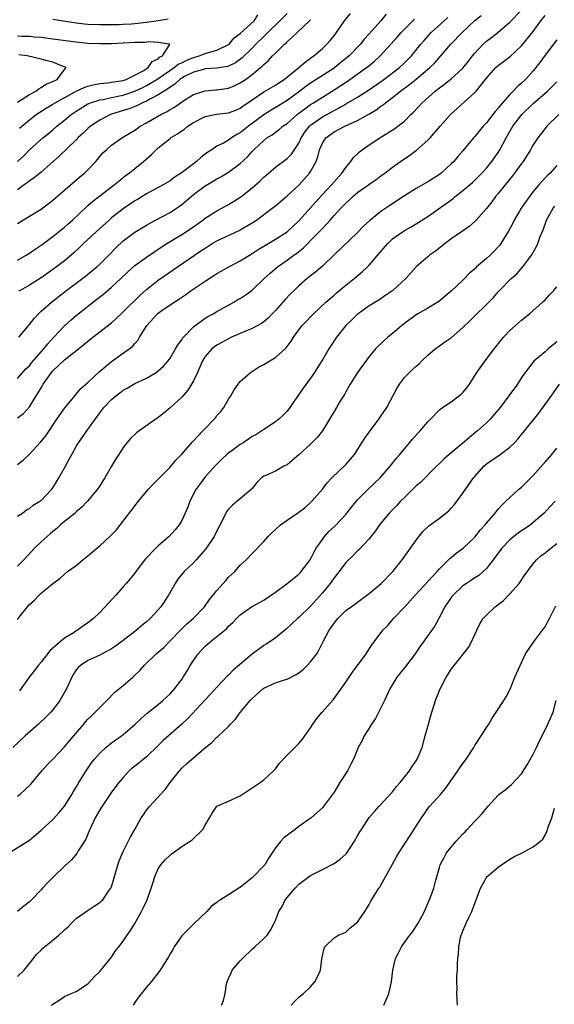
# Model space of a CAD drawing. Units: inches. Extents: x 2571000 to 2574000, y 1542000 to 1545000.
# Drawn here: x 2571839 to 2571931, y 1543177 to 1543345 of the extents above; entities that cross this region are included whole.
import ezdxf

# ---------------------------------------------------------------- set-up
doc = ezdxf.new("R2010")
doc.units = ezdxf.units.IN
doc.header["$MEASUREMENT"] = 0
doc.layers.add('LD25711542_2ft', color=143, linetype='Continuous')

msp = doc.modelspace()

# ---------------------------------------------------------------- linework, layer by layer
at = {"layer": 'LD25711542_2ft'}
for points, elevation in [([(2571839, 1543269.29), (2571839.96, 1543270.04), (2571841, 1543271.03), (2571842.92, 1543273.08), (2571843.81, 1543274.19), (2571845.68, 1543277), (2571847.05, 1543278.95), (2571848.86, 1543281.14), (2571849, 1543281.27), (2571849.77, 1543282.23), (2571851, 1543283.28), (2571852.91, 1543285.09), (2571855, 1543286.88), (2571858.04, 1543289), (2571858.58, 1543289.42), (2571859, 1543289.92), (2571859.53, 1543290.47), (2571859.82, 1543291), (2571861.05, 1543293), (2571862.85, 1543295), (2571863, 1543295.13), (2571863.44, 1543295.44), (2571865.71, 1543297), (2571866.5, 1543297.5), (2571867, 1543297.86), (2571867.69, 1543298.31), (2571868.63, 1543299), (2571871, 1543300.59), (2571872.48, 1543301.52), (2571873, 1543301.87), (2571873.74, 1543302.26), (2571875.04, 1543303), (2571877, 1543304.02), (2571878.55, 1543305), (2571879, 1543305.26), (2571880.03, 1543305.97), (2571881.28, 1543306.72), (2571883, 1543307.72), (2571885, 1543309), (2571887, 1543310.87), (2571887.12, 1543311), (2571889.89, 1543314.11), (2571891, 1543315.35), (2571892.55, 1543317), (2571893, 1543317.54), (2571894.33, 1543319), (2571895, 1543319.96), (2571895.87, 1543321), (2571896.33, 1543321.67), (2571897, 1543322.27), (2571897.36, 1543322.64), (2571897.8, 1543323), (2571899, 1543323.85), (2571900.79, 1543325), (2571903.38, 1543326.62), (2571903.88, 1543327), (2571905, 1543327.89), (2571906.13, 1543329), (2571906.58, 1543329.42), (2571908.02, 1543331), (2571910.28, 1543333), (2571911, 1543333.56), (2571911.84, 1543334.16), (2571913, 1543335.09), (2571915, 1543336.91), (2571915.92, 1543338.08), (2571916.62, 1543339), (2571917, 1543339.46), (2571918.46, 1543341), (2571919, 1543341.49), (2571919.86, 1543342.14), (2571920.93, 1543343), (2571923, 1543344.76), (2571925, 1543346.79)], 7534), ([(2571885, 1543346.24), (2571883.76, 1543345), (2571881.7, 1543343), (2571881.37, 1543342.63), (2571881, 1543342.32), (2571879.64, 1543341), (2571879, 1543340.34), (2571877.32, 1543338.68), (2571876.18, 1543337.82), (2571875, 1543337.25), (2571874.82, 1543337.18), (2571873, 1543336.91), (2571871, 1543336.77), (2571870.71, 1543336.71), (2571869, 1543336.24), (2571867.47, 1543335.47), (2571867, 1543335.22), (2571866.68, 1543335), (2571865.82, 1543334.18), (2571865, 1543333.67), (2571864.63, 1543333.37), (2571863.99, 1543333), (2571863, 1543332.34), (2571861.67, 1543331.67), (2571861, 1543331.29), (2571860.31, 1543331), (2571859.45, 1543330.55), (2571858.01, 1543329.99), (2571857, 1543329.66), (2571856.49, 1543329.51), (2571854.87, 1543329), (2571853, 1543328.05), (2571851.44, 1543327), (2571851, 1543326.61), (2571850.17, 1543325.83), (2571849.28, 1543325), (2571849, 1543324.71), (2571846.11, 1543321.89), (2571845.07, 1543321), (2571843, 1543319.14), (2571841.83, 1543318.17), (2571841, 1543317.68), (2571840.63, 1543317.37), (2571840.09, 1543317), (2571839, 1543316.16)], 7520), ([(2571839, 1543304.16), (2571840.45, 1543305), (2571841, 1543305.36), (2571841.96, 1543306.04), (2571843, 1543306.7), (2571843.16, 1543306.84), (2571845, 1543308.16), (2571847, 1543309.79), (2571847.63, 1543310.37), (2571848.36, 1543311), (2571850.75, 1543313.25), (2571851, 1543313.45), (2571851.81, 1543314.19), (2571853, 1543315.12), (2571855, 1543316.65), (2571855.47, 1543317), (2571856.3, 1543317.7), (2571857.43, 1543318.57), (2571858.03, 1543319), (2571859, 1543319.77), (2571860.47, 1543321), (2571861.83, 1543322.17), (2571862.63, 1543323), (2571863, 1543323.33), (2571865, 1543324.92), (2571865.11, 1543325), (2571866.3, 1543325.7), (2571867, 1543326.21), (2571867.48, 1543326.52), (2571868.03, 1543327), (2571869, 1543327.62), (2571871, 1543328.65), (2571872.94, 1543329.06), (2571875, 1543329.3), (2571876.23, 1543329.77), (2571877, 1543330.1), (2571877.51, 1543330.49), (2571878.29, 1543331), (2571879, 1543331.5), (2571881, 1543332.85), (2571883, 1543334.02), (2571883.58, 1543334.42), (2571884.51, 1543335), (2571886.98, 1543337), (2571888.04, 1543337.96), (2571889, 1543338.6), (2571889.23, 1543338.77), (2571889.57, 1543339), (2571891, 1543340.25), (2571891.79, 1543341), (2571892.35, 1543341.65), (2571893, 1543342.42), (2571893.43, 1543343), (2571894.77, 1543345), (2571895.78, 1543346.22)], 7524), ([(2571839, 1543320.96), (2571840.04, 1543321.96), (2571841, 1543323), (2571843.3, 1543325), (2571844.24, 1543325.76), (2571845, 1543326.39), (2571845.69, 1543327), (2571847, 1543328.06), (2571848.12, 1543329), (2571849, 1543329.6), (2571851, 1543330.81), (2571851.12, 1543330.88), (2571851.45, 1543331), (2571853, 1543331.49), (2571853.57, 1543331.57), (2571855, 1543331.89), (2571856.11, 1543332.11), (2571857, 1543332.32), (2571859, 1543332.98), (2571860.37, 1543333.63), (2571861, 1543333.95), (2571862.74, 1543335), (2571865.69, 1543337), (2571866.42, 1543337.58), (2571867, 1543337.84), (2571867.77, 1543338.23), (2571869, 1543338.73), (2571869.22, 1543338.78), (2571869.98, 1543339), (2571871, 1543339.39), (2571871.58, 1543339.58), (2571873, 1543339.97), (2571875, 1543340.95), (2571875.07, 1543341), (2571875.93, 1543342.07), (2571877, 1543342.8), (2571879.39, 1543345), (2571879.98, 1543346.02)], 7518), ([(2571839, 1543277.24), (2571839.99, 1543278.01), (2571841, 1543279.14), (2571842.17, 1543281), (2571842.51, 1543281.49), (2571843, 1543282.39), (2571843.24, 1543282.76), (2571843.37, 1543283), (2571844.77, 1543285), (2571845, 1543285.27), (2571847, 1543287.12), (2571849.39, 1543289), (2571851.81, 1543291), (2571855, 1543293.47), (2571855.83, 1543294.17), (2571856.66, 1543295), (2571857, 1543295.31), (2571859.86, 1543298.14), (2571861, 1543299.16), (2571863, 1543300.75), (2571869.19, 1543305), (2571870.28, 1543305.72), (2571871, 1543306.22), (2571872.21, 1543307), (2571873, 1543307.47), (2571876.79, 1543309.21), (2571877, 1543309.32), (2571879.29, 1543310.71), (2571879.74, 1543311), (2571882.46, 1543313), (2571883, 1543313.43), (2571883.84, 1543314.16), (2571885, 1543315.1), (2571887, 1543316.93), (2571887.98, 1543318.02), (2571888.82, 1543319), (2571889, 1543319.29), (2571889.93, 1543321), (2571890.24, 1543321.76), (2571890.54, 1543323), (2571891, 1543324.09), (2571891.58, 1543325), (2571893, 1543326.02), (2571894.81, 1543327), (2571897, 1543327.98), (2571898.94, 1543329.06), (2571900.2, 1543329.8), (2571901, 1543330.41), (2571901.36, 1543330.64), (2571901.76, 1543331), (2571903, 1543331.92), (2571904.31, 1543333), (2571905.87, 1543334.13), (2571907, 1543335.03), (2571909.36, 1543337), (2571910.17, 1543337.83), (2571911.24, 1543339), (2571912.95, 1543341), (2571914.84, 1543343), (2571917, 1543345.02), (2571918.08, 1543345.92)], 7532), ([(2571839, 1543260.46), (2571839.8, 1543261), (2571840.48, 1543261.52), (2571841, 1543261.77), (2571841.66, 1543262.34), (2571842.81, 1543263), (2571843, 1543263.13), (2571844.76, 1543265), (2571845, 1543265.29), (2571845.65, 1543266.35), (2571846.02, 1543267), (2571847.16, 1543269), (2571847.81, 1543270.19), (2571848.24, 1543271), (2571849, 1543272.33), (2571849.41, 1543273), (2571850.08, 1543273.92), (2571850.8, 1543275), (2571853, 1543278.1), (2571853.7, 1543279), (2571855, 1543280.4), (2571855.73, 1543281), (2571856.46, 1543281.54), (2571857, 1543281.96), (2571857.68, 1543282.32), (2571859, 1543283.08), (2571861, 1543284.01), (2571862.63, 1543285), (2571863, 1543285.26), (2571863.91, 1543286.09), (2571864.71, 1543287), (2571865, 1543287.4), (2571865.95, 1543289), (2571866.31, 1543289.69), (2571867, 1543290.57), (2571867.16, 1543290.84), (2571867.3, 1543291), (2571869, 1543292.79), (2571871, 1543294.25), (2571871.47, 1543294.53), (2571872.38, 1543295), (2571873, 1543295.38), (2571875.92, 1543297), (2571876.59, 1543297.41), (2571877, 1543297.63), (2571877.82, 1543298.18), (2571878.99, 1543299), (2571881.09, 1543301), (2571882.09, 1543301.91), (2571883.36, 1543303), (2571885, 1543304.15), (2571886.11, 1543305), (2571886.64, 1543305.36), (2571887.76, 1543306.24), (2571888.51, 1543307), (2571889, 1543307.48), (2571890.48, 1543309), (2571891, 1543309.57), (2571891.72, 1543310.28), (2571892.32, 1543311), (2571893, 1543311.77), (2571894.13, 1543313), (2571895, 1543313.9), (2571895.59, 1543314.41), (2571896.21, 1543315), (2571897, 1543315.68), (2571898.87, 1543317), (2571899, 1543317.11), (2571900.14, 1543317.86), (2571901, 1543318.52), (2571901.66, 1543319), (2571903, 1543320.04), (2571904.34, 1543321), (2571905.94, 1543322.06), (2571907.07, 1543322.93), (2571909, 1543324.6), (2571909.39, 1543325), (2571911.11, 1543327), (2571912.86, 1543329), (2571917, 1543332.75), (2571917.23, 1543333), (2571919, 1543335.21), (2571920.62, 1543337), (2571921, 1543337.35), (2571923.07, 1543338.93), (2571925, 1543340.72), (2571927, 1543343.19), (2571928.3, 1543345), (2571929, 1543345.91)], 7536), ([(2571901.88, 1543346.12), (2571901.01, 1543345), (2571899, 1543342.78), (2571898.14, 1543341.86), (2571897.51, 1543341), (2571895.57, 1543339), (2571894.15, 1543337.85), (2571893.13, 1543337), (2571893, 1543336.91), (2571889, 1543334.36), (2571888.2, 1543333.8), (2571887.18, 1543333), (2571885, 1543331.4), (2571883.52, 1543330.48), (2571882.25, 1543329.75), (2571881, 1543328.96), (2571878.41, 1543327), (2571877, 1543325.85), (2571876.42, 1543325.58), (2571875.52, 1543325), (2571875, 1543324.63), (2571874.13, 1543324.13), (2571873, 1543323.59), (2571872.13, 1543323), (2571871.43, 1543322.57), (2571871, 1543322.23), (2571870.29, 1543321.71), (2571869.55, 1543321), (2571869, 1543320.6), (2571866.93, 1543319), (2571865.72, 1543318.28), (2571865, 1543317.71), (2571863.85, 1543317), (2571861, 1543315.47), (2571859.48, 1543314.52), (2571859, 1543314.25), (2571857, 1543312.89), (2571855, 1543311.36), (2571854.59, 1543311), (2571852.39, 1543309), (2571850.25, 1543307), (2571849.63, 1543306.37), (2571848.59, 1543305.41), (2571848.14, 1543305), (2571847, 1543304.05), (2571845.64, 1543303), (2571845, 1543302.54), (2571843, 1543301.15), (2571841, 1543299.91), (2571839.4, 1543299), (2571839.16, 1543298.84)], 7526), ([(2571839, 1543283.94), (2571840.41, 1543285.59), (2571841, 1543286.14), (2571841.37, 1543286.63), (2571843.47, 1543289), (2571844.13, 1543289.87), (2571845.16, 1543291), (2571847, 1543292.94), (2571848.08, 1543293.92), (2571849, 1543294.69), (2571852.53, 1543297.47), (2571853.63, 1543298.37), (2571855, 1543299.54), (2571856.59, 1543301), (2571857.82, 1543302.18), (2571859, 1543303.24), (2571861, 1543304.66), (2571862.39, 1543305.61), (2571863, 1543306), (2571864.46, 1543307), (2571865, 1543307.34), (2571867, 1543308.55), (2571868.5, 1543309.5), (2571870.61, 1543311), (2571871, 1543311.32), (2571873, 1543312.59), (2571875, 1543313.62), (2571875.86, 1543314.14), (2571877.06, 1543314.94), (2571879, 1543316.48), (2571880.35, 1543317.65), (2571881, 1543318.3), (2571883, 1543320), (2571885, 1543321.5), (2571885.74, 1543322.26), (2571887, 1543324.12), (2571887.41, 1543325), (2571888.03, 1543325.97), (2571888.8, 1543327), (2571889, 1543327.18), (2571891, 1543328.6), (2571893, 1543329.69), (2571893.88, 1543330.12), (2571895, 1543330.79), (2571895.14, 1543330.86), (2571897, 1543331.98), (2571898.85, 1543333.15), (2571901.51, 1543335), (2571904.16, 1543337), (2571905, 1543337.8), (2571906.19, 1543339), (2571907.81, 1543341), (2571908.36, 1543341.64), (2571909.59, 1543343), (2571911.77, 1543345), (2571912.44, 1543345.56)], 7530), ([(2571839, 1543310.39), (2571841, 1543311.68), (2571843, 1543312.88), (2571845, 1543314.39), (2571849.63, 1543318.37), (2571850.41, 1543319), (2571851, 1543319.58), (2571852.33, 1543321), (2571852.65, 1543321.35), (2571853, 1543321.81), (2571853.56, 1543322.44), (2571854.14, 1543323), (2571855, 1543323.77), (2571856.8, 1543325), (2571859, 1543326.32), (2571859.38, 1543326.62), (2571859.93, 1543327), (2571861, 1543327.59), (2571863.41, 1543329), (2571864.49, 1543329.51), (2571865, 1543329.84), (2571865.75, 1543330.25), (2571867.37, 1543331.37), (2571869, 1543332.43), (2571871, 1543333.06), (2571872.8, 1543333.2), (2571873, 1543333.2), (2571874.56, 1543333.44), (2571875, 1543333.49), (2571876.05, 1543333.95), (2571877, 1543334.39), (2571877.87, 1543335), (2571879, 1543335.84), (2571880.46, 1543337), (2571880.75, 1543337.25), (2571881, 1543337.53), (2571881.8, 1543338.2), (2571882.52, 1543339), (2571883, 1543339.49), (2571884.55, 1543341), (2571884.8, 1543341.2), (2571885, 1543341.42), (2571886.7, 1543343), (2571888.8, 1543345), (2571888.91, 1543345.09), (2571889, 1543345.19)], 7522), ([(2571839.22, 1543291), (2571841, 1543293.19), (2571841.79, 1543294.21), (2571842.54, 1543295), (2571843, 1543295.43), (2571844.8, 1543297), (2571847.15, 1543298.85), (2571849, 1543300.22), (2571850.57, 1543301.43), (2571852.49, 1543303), (2571853, 1543303.47), (2571854.54, 1543305), (2571855.75, 1543306.25), (2571857, 1543307.42), (2571859, 1543308.9), (2571861, 1543310.13), (2571862.55, 1543311), (2571865, 1543312.3), (2571866.08, 1543313), (2571866.64, 1543313.36), (2571867, 1543313.63), (2571867.75, 1543314.25), (2571868.6, 1543315), (2571869, 1543315.33), (2571871, 1543316.82), (2571872.39, 1543317.61), (2571873, 1543318), (2571873.65, 1543318.35), (2571875, 1543319.16), (2571877, 1543320.64), (2571878.21, 1543321.79), (2571879, 1543322.7), (2571879.29, 1543323), (2571881, 1543324.58), (2571881.55, 1543325), (2571882.45, 1543325.55), (2571883, 1543325.99), (2571883.59, 1543326.41), (2571884.26, 1543327), (2571885, 1543327.49), (2571886.72, 1543329), (2571887, 1543329.21), (2571888, 1543330), (2571889, 1543330.7), (2571889.5, 1543331), (2571891, 1543331.97), (2571893, 1543333.19), (2571895.3, 1543334.7), (2571898.54, 1543337), (2571898.8, 1543337.2), (2571899.9, 1543338.1), (2571900.88, 1543339), (2571902.7, 1543341), (2571903.79, 1543342.21), (2571904.47, 1543343), (2571905, 1543343.55), (2571906.75, 1543345.25)], 7528), ([(2571864.7, 1543345.3), (2571863, 1543345), (2571861, 1543344.71), (2571859, 1543344.48), (2571858.43, 1543344.43), (2571857, 1543344.34), (2571856.31, 1543344.31), (2571855, 1543344.29), (2571853, 1543344.29), (2571851, 1543344.36), (2571850.42, 1543344.42), (2571849, 1543344.58), (2571845, 1543345.2)], 7518), ([(2571839.33, 1543326.67), (2571841, 1543328.1), (2571842.18, 1543329), (2571843.89, 1543330.11), (2571845, 1543330.74), (2571845.39, 1543331), (2571849, 1543332.97), (2571850.36, 1543333.64), (2571851, 1543333.86), (2571851.91, 1543334.09), (2571853, 1543334.28), (2571854.41, 1543334.41), (2571855, 1543334.5), (2571855.41, 1543334.59), (2571857, 1543334.83), (2571857.51, 1543335), (2571859, 1543335.7), (2571860.54, 1543336.54), (2571861.29, 1543337), (2571861.96, 1543338.04), (2571863, 1543338.52), (2571863.23, 1543338.77), (2571863.74, 1543339), (2571864.95, 1543340.95), (2571864.92, 1543341), (2571863, 1543341.31), (2571861.39, 1543341.39), (2571860.7, 1543341.3), (2571859, 1543341.27), (2571855, 1543341.08), (2571853, 1543341.05), (2571851, 1543341.14), (2571849, 1543341.34), (2571845, 1543341.88), (2571843, 1543342.12), (2571841.79, 1543342.21), (2571841, 1543342.29), (2571839.69, 1543342.31), (2571839, 1543342.35)], 7516), ([(2571931, 1543341.77), (2571930.45, 1543341), (2571929, 1543339.12), (2571928.11, 1543337.89), (2571927.43, 1543337), (2571927, 1543336.47), (2571925.68, 1543335), (2571925, 1543334.33), (2571924.26, 1543333.73), (2571923.59, 1543333), (2571923, 1543332.41), (2571921.75, 1543331), (2571921.38, 1543330.62), (2571921, 1543330.09), (2571920.48, 1543329.52), (2571919, 1543327.59), (2571918.45, 1543327), (2571917, 1543325.23), (2571916.79, 1543325), (2571915, 1543322.81), (2571914.15, 1543321.85), (2571913.44, 1543321), (2571913, 1543320.57), (2571911.29, 1543319), (2571911, 1543318.79), (2571909, 1543317.52), (2571907, 1543316.38), (2571905, 1543315.13), (2571903.74, 1543314.26), (2571903, 1543313.77), (2571902.52, 1543313.48), (2571901, 1543312.43), (2571899.08, 1543310.92), (2571898.04, 1543309.96), (2571897, 1543308.89), (2571893, 1543305.07), (2571891, 1543303.12), (2571889.86, 1543302.14), (2571889, 1543301.47), (2571888.43, 1543301), (2571887, 1543299.77), (2571886.19, 1543299), (2571885.59, 1543298.41), (2571884.61, 1543297.39), (2571883, 1543295.58), (2571882.43, 1543295), (2571881.73, 1543294.27), (2571881, 1543293.63), (2571880.64, 1543293.36), (2571879, 1543292.49), (2571878.16, 1543292.16), (2571877, 1543291.66), (2571875.51, 1543291), (2571875, 1543290.75), (2571873, 1543289.64), (2571872.62, 1543289.38), (2571872.13, 1543289), (2571871, 1543287.71), (2571870.57, 1543287), (2571869.68, 1543285), (2571869, 1543283.55), (2571868.69, 1543283), (2571868.04, 1543281.96), (2571867, 1543280.79), (2571865, 1543278.93), (2571863.95, 1543278.05), (2571863, 1543277.28), (2571859.73, 1543275), (2571859.31, 1543274.69), (2571858.27, 1543273.73), (2571857.66, 1543273), (2571857, 1543272.16), (2571856.24, 1543271), (2571855.75, 1543270.25), (2571855.04, 1543269), (2571853.87, 1543267), (2571853.52, 1543266.48), (2571853, 1543265.62), (2571852.57, 1543265), (2571850.92, 1543263), (2571849.98, 1543262.02), (2571849, 1543261.22), (2571848.9, 1543261.1), (2571848.79, 1543261), (2571847, 1543259.57), (2571846.33, 1543259), (2571845.66, 1543258.34), (2571845, 1543257.83), (2571844.56, 1543257.44), (2571844.02, 1543257), (2571843, 1543256.06), (2571841.9, 1543255), (2571840.05, 1543253), (2571839, 1543251.92)], 7538), ([(2571839, 1543331.09), (2571841, 1543332.41), (2571842.12, 1543333), (2571842.59, 1543333.41), (2571843, 1543333.62), (2571843.82, 1543334.18), (2571845, 1543334.63), (2571845.76, 1543335), (2571847, 1543336.71), (2571847.28, 1543337), (2571847, 1543337.15), (2571846.78, 1543337.22), (2571845, 1543337.92), (2571843.8, 1543338.2), (2571843, 1543338.44), (2571840.65, 1543339), (2571839.21, 1543339.21)], 7514), ([(2571839, 1543242.82), (2571839.51, 1543243.51), (2571840.67, 1543245), (2571841, 1543245.37), (2571841.88, 1543246.12), (2571842.68, 1543247), (2571843, 1543247.31), (2571845, 1543248.96), (2571846.19, 1543249.81), (2571847, 1543250.55), (2571847.53, 1543251), (2571849, 1543252.07), (2571850.13, 1543253), (2571851, 1543253.69), (2571851.7, 1543254.3), (2571852.49, 1543255), (2571853, 1543255.42), (2571854.87, 1543257.13), (2571855.86, 1543258.14), (2571858.48, 1543261.52), (2571859, 1543262.24), (2571859.61, 1543263), (2571861.29, 1543265), (2571862.1, 1543265.9), (2571863, 1543266.79), (2571865, 1543268.83), (2571865.98, 1543270.02), (2571867, 1543271.05), (2571868.85, 1543273.15), (2571869.81, 1543274.2), (2571870.63, 1543275), (2571871, 1543275.41), (2571872.52, 1543277), (2571872.74, 1543277.26), (2571873, 1543277.62), (2571873.66, 1543278.34), (2571874.16, 1543279), (2571875, 1543280.41), (2571875.39, 1543281), (2571875.97, 1543282.03), (2571876.62, 1543283), (2571877, 1543283.45), (2571878.72, 1543285), (2571880.13, 1543285.87), (2571881, 1543286.35), (2571882.05, 1543287), (2571883, 1543287.55), (2571884.82, 1543289.18), (2571885.69, 1543290.31), (2571886.1, 1543291), (2571887, 1543292.27), (2571887.58, 1543293), (2571888.28, 1543293.72), (2571889, 1543294.5), (2571889.5, 1543295), (2571891.59, 1543297), (2571893, 1543298.19), (2571893.43, 1543298.57), (2571895, 1543299.88), (2571896.41, 1543301), (2571897.82, 1543302.18), (2571898.71, 1543303), (2571899, 1543303.28), (2571901, 1543305.65), (2571902.2, 1543307), (2571903, 1543307.77), (2571904.67, 1543309), (2571905, 1543309.22), (2571906.15, 1543309.85), (2571907, 1543310.34), (2571909, 1543311.59), (2571912.16, 1543313.84), (2571913.3, 1543314.7), (2571913.65, 1543315), (2571915, 1543316.03), (2571916.6, 1543317.4), (2571917, 1543317.78), (2571918.22, 1543319), (2571919, 1543319.86), (2571919.95, 1543321), (2571921, 1543322.51), (2571921.31, 1543323), (2571922.36, 1543325), (2571922.6, 1543325.4), (2571923.51, 1543327), (2571925.03, 1543329), (2571927, 1543330.89), (2571929.42, 1543333), (2571930.22, 1543333.78), (2571931, 1543334.56)], 7540), ([(2571931.35, 1543329), (2571929.3, 1543327), (2571929, 1543326.63), (2571927.76, 1543325), (2571927, 1543323.84), (2571926.53, 1543323), (2571925.95, 1543322.05), (2571925.26, 1543321), (2571925, 1543320.66), (2571923.81, 1543319), (2571923.46, 1543318.54), (2571922.19, 1543317), (2571921, 1543315.5), (2571920.58, 1543315), (2571919.91, 1543314.09), (2571919, 1543312.96), (2571917.23, 1543311), (2571917, 1543310.76), (2571916.08, 1543309.92), (2571914.91, 1543309.09), (2571913, 1543307.78), (2571911.94, 1543307), (2571910.29, 1543305.71), (2571909.31, 1543305), (2571909, 1543304.73), (2571907.01, 1543303), (2571905.23, 1543301), (2571903.02, 1543299), (2571901.85, 1543298.15), (2571900.65, 1543297.35), (2571899, 1543296.34), (2571897.12, 1543295), (2571897, 1543294.91), (2571896.02, 1543293.98), (2571895.03, 1543293), (2571893.43, 1543291), (2571892.44, 1543289.56), (2571892.1, 1543289), (2571891, 1543287.13), (2571890.19, 1543285.81), (2571889.67, 1543285), (2571889, 1543283.99), (2571887.71, 1543282.29), (2571887, 1543281.25), (2571886.8, 1543281), (2571885.45, 1543279), (2571885, 1543278.4), (2571884.31, 1543277.69), (2571883.56, 1543277), (2571883, 1543276.58), (2571881, 1543275.27), (2571880.66, 1543275), (2571879.63, 1543274.37), (2571879, 1543274.05), (2571878.37, 1543273.63), (2571877.49, 1543273), (2571877, 1543272.69), (2571875.83, 1543271.83), (2571875, 1543271.24), (2571874.69, 1543271), (2571873.83, 1543270.17), (2571872.84, 1543269.16), (2571871, 1543267.16), (2571870.07, 1543265.93), (2571869.43, 1543265), (2571868.39, 1543263), (2571868.02, 1543261.98), (2571867.59, 1543261), (2571867, 1543259.75), (2571866.55, 1543259), (2571865.86, 1543258.14), (2571864.83, 1543257), (2571863, 1543255.41), (2571862.57, 1543255), (2571860.83, 1543253.17), (2571859.18, 1543251), (2571859.11, 1543250.89), (2571858.22, 1543249.78), (2571857.52, 1543249), (2571857, 1543248.39), (2571855.74, 1543247), (2571853.96, 1543245), (2571853, 1543244.01), (2571851.96, 1543243), (2571851, 1543242.25), (2571850.25, 1543241.75), (2571849.23, 1543241), (2571849, 1543240.88), (2571848.64, 1543240.64), (2571847, 1543239.63), (2571846.24, 1543239), (2571844.5, 1543237.5), (2571843, 1543235.58), (2571842.52, 1543235), (2571841.87, 1543234.13), (2571840.99, 1543233.01), (2571839.32, 1543230.68)], 7542), ([(2571931, 1543320.31), (2571929.87, 1543319), (2571929.43, 1543318.57), (2571928.44, 1543317.56), (2571927.96, 1543317), (2571927, 1543315.85), (2571926.33, 1543315), (2571925.78, 1543314.22), (2571924.93, 1543313), (2571923.76, 1543311), (2571923.51, 1543310.49), (2571922.81, 1543309.19), (2571921.45, 1543307), (2571921.27, 1543306.73), (2571921, 1543306.42), (2571920.33, 1543305.66), (2571919.66, 1543305), (2571919, 1543304.42), (2571917.32, 1543303), (2571917, 1543302.68), (2571916.09, 1543301.91), (2571915, 1543300.73), (2571913, 1543298.86), (2571910.88, 1543297.12), (2571909, 1543295.96), (2571907.28, 1543295), (2571907, 1543294.82), (2571905, 1543293.32), (2571904.59, 1543293), (2571903, 1543291.61), (2571902.2, 1543291), (2571901.56, 1543290.44), (2571900.06, 1543289), (2571899, 1543287.7), (2571897, 1543284.99), (2571895.76, 1543283), (2571895, 1543281.69), (2571894.77, 1543281.23), (2571894.01, 1543280.01), (2571893.42, 1543279), (2571893, 1543278.34), (2571892.22, 1543277), (2571891, 1543275.01), (2571890.13, 1543273.87), (2571889, 1543272.76), (2571887, 1543270.92), (2571885, 1543269.25), (2571884.43, 1543269), (2571883, 1543268.13), (2571881.47, 1543267.47), (2571881, 1543267.31), (2571880.6, 1543267), (2571879.8, 1543266.2), (2571879, 1543265.21), (2571878.93, 1543265.07), (2571878.87, 1543265), (2571877, 1543263.44), (2571876.49, 1543263), (2571875.65, 1543262.35), (2571875, 1543261.67), (2571874.7, 1543261.3), (2571874.53, 1543261), (2571874.15, 1543260.15), (2571873, 1543257.96), (2571872.53, 1543257), (2571871.12, 1543254.88), (2571869.45, 1543253), (2571869, 1543252.53), (2571867.41, 1543251), (2571866.31, 1543249.69), (2571865.88, 1543249), (2571864.75, 1543247), (2571863.43, 1543245), (2571863, 1543244.5), (2571861.6, 1543243), (2571861, 1543242.45), (2571860.19, 1543241.81), (2571859.27, 1543241), (2571859, 1543240.78), (2571857, 1543239.24), (2571855.72, 1543238.28), (2571855, 1543237.82), (2571853.45, 1543237), (2571853, 1543236.76), (2571851, 1543235.83), (2571849.7, 1543235), (2571849.34, 1543234.66), (2571849, 1543234.22), (2571848.51, 1543233.49), (2571848.23, 1543233), (2571847.31, 1543231), (2571846.19, 1543229), (2571845, 1543227.4), (2571844.66, 1543227), (2571843.83, 1543226.17), (2571842.53, 1543225), (2571840.26, 1543223), (2571838.17, 1543221)], 7544), ([(2571839, 1543212.7), (2571839.37, 1543213), (2571840.24, 1543213.76), (2571841.26, 1543214.74), (2571843.13, 1543217), (2571844, 1543218), (2571845, 1543219.01), (2571847, 1543221.13), (2571847.85, 1543222.15), (2571850.28, 1543225), (2571850.6, 1543225.4), (2571851, 1543225.84), (2571851.58, 1543226.42), (2571852.22, 1543227), (2571853, 1543227.84), (2571854.23, 1543229), (2571855.59, 1543230.41), (2571857, 1543231.56), (2571858.63, 1543233), (2571858.83, 1543233.17), (2571859.86, 1543234.14), (2571860.61, 1543235), (2571862.66, 1543237), (2571863.92, 1543238.08), (2571865, 1543239.17), (2571866.89, 1543241.11), (2571867.9, 1543242.1), (2571868.95, 1543243), (2571870.88, 1543245), (2571871.75, 1543246.25), (2571872.38, 1543247), (2571873, 1543247.78), (2571874.08, 1543249), (2571874.5, 1543249.5), (2571875, 1543250.05), (2571875.48, 1543250.52), (2571876.04, 1543251), (2571877, 1543252.09), (2571877.99, 1543253), (2571879, 1543254.12), (2571881, 1543256.15), (2571881.73, 1543257), (2571882.4, 1543257.6), (2571883, 1543258.2), (2571883.84, 1543259), (2571885, 1543259.81), (2571887, 1543261.15), (2571888.04, 1543261.96), (2571889.19, 1543263), (2571891, 1543265.09), (2571891.84, 1543266.16), (2571892.61, 1543267), (2571895, 1543269.27), (2571895.81, 1543270.19), (2571896.46, 1543271), (2571897.76, 1543273), (2571898.23, 1543273.77), (2571899, 1543274.82), (2571900.64, 1543277), (2571901, 1543277.51), (2571901.98, 1543279), (2571903.74, 1543282.26), (2571904.18, 1543283), (2571905, 1543284.1), (2571905.89, 1543285), (2571906.47, 1543285.53), (2571907, 1543286.06), (2571907.52, 1543286.48), (2571907.99, 1543287), (2571909, 1543287.94), (2571910.23, 1543289), (2571911, 1543289.55), (2571911.87, 1543290.13), (2571913.04, 1543290.97), (2571915, 1543292.68), (2571916.18, 1543293.82), (2571917, 1543294.67), (2571919, 1543296.58), (2571920.22, 1543297.78), (2571921, 1543298.72), (2571921.26, 1543299), (2571923.21, 1543301), (2571924.17, 1543301.83), (2571925.2, 1543303), (2571925.71, 1543303.71), (2571926.69, 1543305), (2571926.81, 1543305.19), (2571927.54, 1543306.46), (2571927.77, 1543307), (2571928.2, 1543308.2), (2571928.67, 1543309.33), (2571929.28, 1543311), (2571930.42, 1543313), (2571930.66, 1543313.34)], 7546), ([(2571837.57, 1543203), (2571840.74, 1543205), (2571841, 1543205.2), (2571843, 1543206.87), (2571845, 1543208.7), (2571846.1, 1543209.9), (2571847, 1543210.97), (2571848.23, 1543213), (2571848.51, 1543213.49), (2571849, 1543214.25), (2571849.42, 1543215), (2571850.68, 1543217), (2571851.63, 1543218.37), (2571852.12, 1543219), (2571853, 1543220.05), (2571854.02, 1543221), (2571855, 1543221.81), (2571856.73, 1543223), (2571857, 1543223.2), (2571859, 1543224.91), (2571860.05, 1543225.95), (2571861.13, 1543226.87), (2571863, 1543228.34), (2571863.78, 1543229), (2571865, 1543230.15), (2571865.77, 1543231), (2571867, 1543232.62), (2571867.26, 1543233), (2571867.92, 1543234.08), (2571868.44, 1543235), (2571869, 1543235.85), (2571869.83, 1543237), (2571871, 1543238.28), (2571871.4, 1543238.6), (2571871.84, 1543239), (2571874.69, 1543241.31), (2571875, 1543241.68), (2571875.7, 1543242.3), (2571876.36, 1543243), (2571877, 1543243.65), (2571878.91, 1543245), (2571880.25, 1543245.75), (2571881, 1543246.14), (2571883, 1543247.5), (2571885.02, 1543249), (2571886.11, 1543249.89), (2571887, 1543250.59), (2571887.21, 1543250.8), (2571887.4, 1543251), (2571888.93, 1543253), (2571889, 1543253.11), (2571889.62, 1543254.38), (2571889.97, 1543255), (2571891, 1543256.51), (2571891.37, 1543257), (2571892.13, 1543257.87), (2571893.16, 1543258.84), (2571895, 1543260.78), (2571895.19, 1543261), (2571895.98, 1543262.02), (2571897, 1543263.28), (2571898.74, 1543265), (2571900.87, 1543267), (2571902.56, 1543269), (2571903.64, 1543270.36), (2571904.21, 1543271), (2571905, 1543271.93), (2571905.87, 1543273), (2571906.37, 1543273.63), (2571907.33, 1543274.67), (2571907.69, 1543275), (2571909, 1543276.55), (2571909.48, 1543277), (2571911, 1543278.61), (2571911.21, 1543278.79), (2571911.5, 1543279), (2571913, 1543279.96), (2571914.72, 1543281.28), (2571915, 1543281.57), (2571915.65, 1543282.35), (2571916.13, 1543283), (2571917.36, 1543285), (2571918.79, 1543287), (2571919, 1543287.25), (2571920.31, 1543289), (2571920.63, 1543289.37), (2571921.93, 1543291), (2571923, 1543292.12), (2571923.95, 1543293), (2571925, 1543293.91), (2571926.37, 1543295), (2571928.6, 1543297), (2571929, 1543297.4), (2571929.76, 1543298.24), (2571930.53, 1543299), (2571931, 1543299.6)], 7548), ([(2571931, 1543290.21), (2571929.55, 1543289), (2571929, 1543288.51), (2571927.11, 1543286.89), (2571925.62, 1543285), (2571925, 1543284.11), (2571924.28, 1543283), (2571922.82, 1543281), (2571921.33, 1543279), (2571920.27, 1543277.73), (2571919.63, 1543277), (2571919, 1543276.39), (2571917.48, 1543275), (2571917.22, 1543274.78), (2571916.1, 1543273.9), (2571915, 1543272.94), (2571913, 1543271.27), (2571912.65, 1543271), (2571911.77, 1543270.23), (2571911, 1543269.46), (2571910.51, 1543269), (2571907.77, 1543266.23), (2571907, 1543265.63), (2571906.69, 1543265.3), (2571905, 1543263.66), (2571904.35, 1543263), (2571903.71, 1543262.29), (2571902.4, 1543261), (2571900.75, 1543259), (2571900.06, 1543257.94), (2571899, 1543256.6), (2571897.25, 1543254.75), (2571897, 1543254.53), (2571896.24, 1543253.76), (2571895, 1543252.55), (2571893.88, 1543251), (2571893, 1543249.94), (2571892.62, 1543249.38), (2571892.34, 1543249), (2571891, 1543247.39), (2571889, 1543245.09), (2571887, 1543243.18), (2571886.78, 1543243), (2571884.82, 1543241.18), (2571883, 1543239.69), (2571882.03, 1543239), (2571881.4, 1543238.6), (2571881, 1543238.38), (2571879, 1543236.92), (2571875.8, 1543234.2), (2571875, 1543233.36), (2571874.8, 1543233.2), (2571873, 1543231.28), (2571871.93, 1543230.07), (2571871, 1543229.13), (2571868.03, 1543225.97), (2571867, 1543225), (2571864.73, 1543223), (2571863.83, 1543222.17), (2571863, 1543221.32), (2571861, 1543219.42), (2571860.46, 1543219), (2571859.66, 1543218.34), (2571858.54, 1543217.46), (2571858.02, 1543217), (2571857, 1543215.9), (2571856.24, 1543215), (2571855, 1543213.36), (2571853.4, 1543211), (2571853, 1543210.38), (2571852.24, 1543209), (2571851.29, 1543207), (2571851.22, 1543206.78), (2571850.62, 1543205.38), (2571849.35, 1543203.35), (2571849.1, 1543202.9), (2571848.17, 1543201.83), (2571847, 1543200.75), (2571845.17, 1543199), (2571844.09, 1543197.91), (2571843.25, 1543197), (2571843, 1543196.71), (2571841.35, 1543195), (2571841, 1543194.67), (2571840.07, 1543193.93), (2571839, 1543193.02)], 7550), ([(2571839, 1543181.93), (2571840.11, 1543183), (2571841, 1543184.11), (2571842.27, 1543185.73), (2571843, 1543186.44), (2571843.27, 1543186.73), (2571843.58, 1543187), (2571845, 1543188.12), (2571846.01, 1543189), (2571847, 1543189.9), (2571847.6, 1543190.4), (2571848.16, 1543191), (2571849, 1543191.81), (2571850.85, 1543193.15), (2571852.08, 1543193.92), (2571853, 1543194.53), (2571853.25, 1543194.75), (2571853.51, 1543195), (2571854.64, 1543196.64), (2571854.9, 1543197), (2571855, 1543197.23), (2571855.44, 1543198.56), (2571855.54, 1543199), (2571855.77, 1543199.77), (2571856.35, 1543201.65), (2571857, 1543203.25), (2571858.23, 1543205.77), (2571858.97, 1543207), (2571860.1, 1543209), (2571860.47, 1543209.53), (2571861, 1543210.31), (2571861.54, 1543211), (2571863.35, 1543213), (2571864.16, 1543213.84), (2571865, 1543215), (2571866.6, 1543217), (2571867, 1543217.46), (2571867.82, 1543218.18), (2571868.73, 1543219), (2571871.08, 1543221), (2571872.14, 1543221.86), (2571873, 1543222.75), (2571873.14, 1543222.86), (2571873.25, 1543223), (2571875, 1543224.6), (2571875.34, 1543225), (2571876.15, 1543225.85), (2571877, 1543226.94), (2571878.68, 1543229), (2571879, 1543229.37), (2571880.82, 1543231), (2571881, 1543231.13), (2571883, 1543232), (2571884.53, 1543232.53), (2571885, 1543232.66), (2571886.55, 1543233.45), (2571887, 1543233.75), (2571887.71, 1543234.29), (2571888.43, 1543235), (2571889, 1543235.59), (2571890.04, 1543237), (2571890.41, 1543237.59), (2571891.2, 1543239.2), (2571892.17, 1543241), (2571892.52, 1543241.48), (2571893, 1543242.22), (2571893.63, 1543243), (2571895, 1543244.35), (2571895.9, 1543245), (2571896.56, 1543245.45), (2571899, 1543247.27), (2571901.02, 1543249), (2571903.01, 1543251), (2571904.65, 1543253), (2571906.06, 1543255), (2571907, 1543256.38), (2571908.15, 1543257.85), (2571909.17, 1543258.83), (2571911, 1543260.13), (2571912.6, 1543261.4), (2571913, 1543261.81), (2571913.56, 1543262.44), (2571915, 1543264.39), (2571916.82, 1543267), (2571917, 1543267.23), (2571918.56, 1543269), (2571919, 1543269.38), (2571919.95, 1543270.05), (2571921.37, 1543271), (2571923, 1543272.24), (2571923.79, 1543273), (2571924.38, 1543273.62), (2571925, 1543274.42), (2571927, 1543276.85), (2571927.96, 1543278.04), (2571930.47, 1543281.53), (2571931.45, 1543283)], 7552), ([(2571844.8, 1543177), (2571845, 1543177.19), (2571846.11, 1543177.89), (2571847, 1543178.49), (2571848.11, 1543179), (2571849, 1543179.38), (2571851, 1543180.67), (2571852.09, 1543181.91), (2571853, 1543182.8), (2571855, 1543185.2), (2571855.72, 1543186.28), (2571856.29, 1543187), (2571857, 1543187.95), (2571857.71, 1543189), (2571858.24, 1543189.76), (2571859.01, 1543190.99), (2571860.14, 1543193), (2571860.44, 1543193.56), (2571861.08, 1543195), (2571861.8, 1543197), (2571862.17, 1543198.17), (2571862.41, 1543199), (2571863, 1543200.28), (2571863.43, 1543201), (2571864.15, 1543201.85), (2571865, 1543202.65), (2571865.19, 1543202.81), (2571867, 1543204.08), (2571868.46, 1543205), (2571868.77, 1543205.23), (2571870.61, 1543207), (2571871, 1543207.73), (2571871.74, 1543209), (2571872.19, 1543209.81), (2571873, 1543211.01), (2571875, 1543211.82), (2571877, 1543212.76), (2571879.54, 1543214.46), (2571880.39, 1543215), (2571881, 1543215.49), (2571882.67, 1543217), (2571882.82, 1543217.18), (2571883, 1543217.36), (2571883.66, 1543218.34), (2571885, 1543219.71), (2571886.29, 1543221), (2571887, 1543221.67), (2571887.61, 1543222.39), (2571888.01, 1543223), (2571889, 1543224.37), (2571889.39, 1543225), (2571890.06, 1543225.94), (2571890.97, 1543227), (2571892.87, 1543229.13), (2571895, 1543232.12), (2571895.58, 1543233), (2571896.17, 1543233.83), (2571898.49, 1543237), (2571899.47, 1543238.53), (2571899.84, 1543239), (2571901.35, 1543241), (2571902.18, 1543241.82), (2571903.15, 1543243), (2571905, 1543244.93), (2571906.82, 1543247), (2571910.57, 1543251), (2571911, 1543251.5), (2571912.53, 1543253), (2571912.75, 1543253.25), (2571913, 1543253.44), (2571913.84, 1543254.16), (2571915.01, 1543254.99), (2571917, 1543256.89), (2571917.93, 1543258.07), (2571918.79, 1543259), (2571919, 1543259.29), (2571920.5, 1543261), (2571921, 1543261.64), (2571921.64, 1543262.36), (2571922.32, 1543263), (2571923, 1543263.68), (2571924.45, 1543265), (2571925, 1543265.43), (2571927, 1543267.39), (2571928.67, 1543269.33), (2571929, 1543269.67), (2571930.17, 1543271), (2571931, 1543272.08)], 7554), ([(2571930.73, 1543263), (2571929.9, 1543262.1), (2571928.85, 1543261), (2571927, 1543259.4), (2571926.5, 1543259), (2571925.62, 1543258.38), (2571925, 1543257.99), (2571924.41, 1543257.59), (2571923.68, 1543257), (2571923, 1543256.41), (2571921.61, 1543255), (2571920.51, 1543253.49), (2571919, 1543251.56), (2571918.42, 1543251), (2571917.68, 1543250.32), (2571917, 1543249.92), (2571916.46, 1543249.54), (2571915.6, 1543249), (2571915, 1543248.59), (2571913.3, 1543247), (2571913.17, 1543246.83), (2571913, 1543246.61), (2571911.91, 1543245), (2571911, 1543243.23), (2571910.86, 1543243), (2571910.22, 1543241.78), (2571909.66, 1543241), (2571909, 1543240.11), (2571908.24, 1543239), (2571907.71, 1543238.29), (2571906.83, 1543237), (2571905.2, 1543234.8), (2571903.74, 1543233), (2571902.54, 1543231), (2571901.63, 1543229), (2571900.05, 1543225.95), (2571899.4, 1543225), (2571899, 1543224.3), (2571898.13, 1543223), (2571897.8, 1543222.2), (2571897.11, 1543221), (2571896.33, 1543219), (2571895.85, 1543218.15), (2571895.29, 1543217), (2571893.99, 1543215), (2571893, 1543213.39), (2571891.13, 1543210.87), (2571891, 1543210.72), (2571889.1, 1543209), (2571887, 1543207.5), (2571886.37, 1543207), (2571884.4, 1543205.6), (2571883.9, 1543205), (2571883, 1543203.85), (2571881.86, 1543202.14), (2571881.16, 1543201), (2571881, 1543200.79), (2571879.26, 1543199), (2571879.12, 1543198.88), (2571879, 1543198.74), (2571877.61, 1543197.61), (2571877, 1543197.13), (2571876.91, 1543197.09), (2571875, 1543195.83), (2571873.63, 1543195), (2571873.23, 1543194.77), (2571873, 1543194.54), (2571872.08, 1543193.92), (2571871.29, 1543193), (2571869.19, 1543191), (2571869, 1543190.84), (2571867.12, 1543189), (2571867, 1543188.87), (2571865.73, 1543187), (2571865.48, 1543186.52), (2571865, 1543185.79), (2571864.74, 1543185.26), (2571864.55, 1543185), (2571863.75, 1543183.75), (2571863.3, 1543183), (2571861.76, 1543181), (2571861, 1543180.12), (2571859.6, 1543178.4), (2571859, 1543177.48), (2571858.7, 1543177)], 7556), ([(2571873.77, 1543177), (2571874.15, 1543177.85), (2571874.4, 1543179), (2571874.66, 1543180.66), (2571874.75, 1543181), (2571875, 1543181.6), (2571875.45, 1543182.55), (2571875.63, 1543183), (2571877, 1543184.57), (2571877.36, 1543185), (2571879, 1543186.59), (2571879.49, 1543187), (2571881, 1543188.38), (2571881.59, 1543189), (2571882.17, 1543189.83), (2571882.78, 1543191), (2571883, 1543191.49), (2571883.59, 1543193), (2571884.12, 1543193.88), (2571884.68, 1543195), (2571885, 1543195.4), (2571886.34, 1543197), (2571887, 1543197.68), (2571889, 1543199.15), (2571891, 1543200.19), (2571893, 1543201.19), (2571894.04, 1543201.96), (2571895, 1543202.78), (2571895.11, 1543202.89), (2571896.48, 1543205), (2571897, 1543205.94), (2571897.39, 1543206.61), (2571897.67, 1543207), (2571899, 1543209.03), (2571899.9, 1543210.1), (2571900.72, 1543211), (2571903, 1543213.42), (2571903.68, 1543214.32), (2571904.3, 1543215), (2571905.85, 1543217), (2571906.29, 1543217.71), (2571907, 1543218.72), (2571907.17, 1543219), (2571908.01, 1543221), (2571908.57, 1543223), (2571909.09, 1543225), (2571909.52, 1543226.48), (2571910.32, 1543229), (2571911.09, 1543231), (2571912.12, 1543233), (2571912.49, 1543233.51), (2571913, 1543234.34), (2571913.47, 1543235), (2571915.95, 1543238.05), (2571916.44, 1543239), (2571917.35, 1543241), (2571917.88, 1543242.12), (2571918.44, 1543243), (2571919, 1543243.59), (2571920.5, 1543245), (2571921, 1543245.37), (2571921.9, 1543246.1), (2571923, 1543247.2), (2571924.58, 1543249), (2571925.57, 1543250.43), (2571927, 1543252.35), (2571927.56, 1543253), (2571928.3, 1543253.7), (2571929, 1543254.2), (2571929.42, 1543254.58), (2571931, 1543255.79)], 7558), ([(2571885.68, 1543177), (2571886.29, 1543177.71), (2571887, 1543178.39), (2571887.35, 1543178.65), (2571887.79, 1543179), (2571889, 1543180.18), (2571889.73, 1543181), (2571890.15, 1543181.86), (2571890.67, 1543183), (2571890.92, 1543184.92), (2571891, 1543185.43), (2571891.29, 1543186.7), (2571891.44, 1543187), (2571893, 1543188.54), (2571893.74, 1543189), (2571895, 1543189.49), (2571895.77, 1543190.23), (2571896.78, 1543191), (2571897, 1543191.21), (2571898.27, 1543193), (2571898.55, 1543193.45), (2571899, 1543194.21), (2571899.25, 1543194.75), (2571900.65, 1543197), (2571900.81, 1543197.19), (2571901, 1543197.48), (2571903, 1543201.07), (2571903.66, 1543202.34), (2571904.04, 1543203), (2571906.01, 1543205.99), (2571907.94, 1543209), (2571908.39, 1543209.61), (2571909, 1543210.56), (2571909.34, 1543211), (2571911.14, 1543213), (2571912.03, 1543213.97), (2571914.14, 1543217), (2571914.47, 1543217.53), (2571915, 1543218.29), (2571915.56, 1543219), (2571916.83, 1543221), (2571917, 1543221.31), (2571918.1, 1543223), (2571919, 1543224.42), (2571919.4, 1543225), (2571920, 1543226), (2571920.67, 1543227), (2571921.95, 1543229), (2571922.35, 1543229.65), (2571923.04, 1543230.96), (2571923.87, 1543233), (2571924.74, 1543235), (2571925.7, 1543237), (2571927.03, 1543238.97), (2571928.75, 1543241.25), (2571929, 1543241.61), (2571929.51, 1543242.49), (2571929.77, 1543243), (2571930.83, 1543245.17)], 7560), ([(2571901.48, 1543177), (2571901.96, 1543178.04), (2571902.36, 1543179), (2571902.8, 1543181), (2571903.03, 1543183), (2571903.51, 1543185), (2571904.02, 1543185.98), (2571904.49, 1543187), (2571905, 1543187.72), (2571905.95, 1543189), (2571906.43, 1543189.57), (2571907.33, 1543191), (2571908.41, 1543193), (2571908.59, 1543193.41), (2571909, 1543194.37), (2571909.18, 1543194.82), (2571909.27, 1543195), (2571910, 1543197), (2571910.35, 1543198.35), (2571911, 1543200.54), (2571911.12, 1543201), (2571911.79, 1543202.21), (2571912.2, 1543203), (2571913, 1543204), (2571913.85, 1543205), (2571915, 1543206.26), (2571915.37, 1543206.63), (2571915.72, 1543207), (2571917, 1543208.4), (2571917.61, 1543209), (2571918.25, 1543209.75), (2571919, 1543210.67), (2571919.32, 1543211), (2571921, 1543212.88), (2571921.13, 1543213), (2571922.21, 1543213.79), (2571923.3, 1543214.7), (2571925, 1543216.48), (2571925.98, 1543218.02), (2571927, 1543219.87), (2571927.56, 1543221), (2571928.01, 1543221.99), (2571928.49, 1543223), (2571929.49, 1543225), (2571930.39, 1543227), (2571930.89, 1543229)], 7562), ([(2571914.08, 1543177), (2571913.99, 1543178.01), (2571913.95, 1543179), (2571913.99, 1543179.99), (2571913.95, 1543181), (2571913.98, 1543182.02), (2571914.06, 1543183), (2571914.09, 1543184.09), (2571914.14, 1543185), (2571914.25, 1543185.75), (2571914.29, 1543187), (2571914.6, 1543188.6), (2571914.72, 1543189), (2571914.81, 1543189.19), (2571915, 1543189.73), (2571915.38, 1543190.62), (2571915.52, 1543191), (2571915.98, 1543191.98), (2571916.49, 1543193), (2571916.65, 1543193.35), (2571917, 1543194.36), (2571917.28, 1543195), (2571917.45, 1543195.45), (2571917.99, 1543197), (2571919, 1543198.83), (2571919.14, 1543199), (2571921, 1543200.59), (2571921.58, 1543201), (2571923, 1543201.95), (2571923.69, 1543202.31), (2571925.09, 1543203), (2571927, 1543204.03), (2571928.24, 1543205), (2571928.62, 1543205.38), (2571929, 1543206.04), (2571929.33, 1543206.67), (2571929.59, 1543207.59), (2571930.17, 1543209), (2571930.62, 1543210.62)], 7564)]:
    msp.add_lwpolyline(points, dxfattribs=dict(at, elevation=elevation))

doc.saveas('drawing.dxf')
